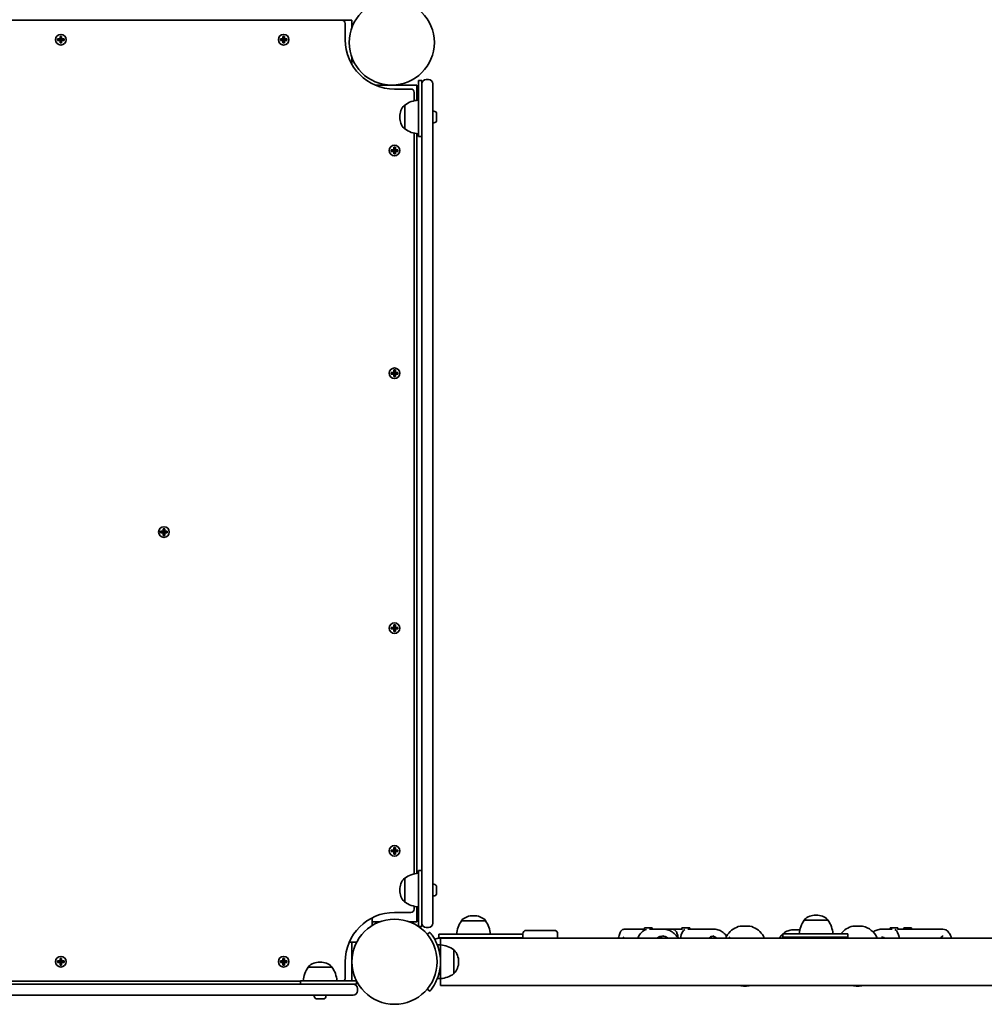
# Model space of a CAD drawing. Units: millimetres. Extents: x -5299 to 5596, y -4857 to 5066.
# Drawn here: x 2216 to 3078, y -542 to 337 of the extents above; entities that cross this region are included whole.
import ezdxf

# ---------------------------------------------------------------- set-up
doc = ezdxf.new("R2010")
doc.units = ezdxf.units.MM
doc.layers.add('Widoczne (ISO)', color=7, linetype='Continuous', lineweight=35)

msp = doc.modelspace()

# ---------------------------------------------------------------- linework, layer by layer
at = {"layer": 'Widoczne (ISO)'}
for p, q in [((2504.04, 336.98), (1774.24, 336.98)), ((2513.04, 336.97), (2504.25, 336.97)), ((2513.04, 336.97), (2513.04, 333.97)), ((2507.04, 319.48), (2507.04, 333.98)), ((2513.04, 333.97), (2513.04, 330.56)), ((2250.1, 320.18), (2252.34, 320.18)), ((2250.1, 318.78), (2250.1, 320.18)), ((2252.34, 318.78), (2250.1, 318.78)), ((2250.29, 318.97), (2250.29, 319.99)), ((2252.34, 319.98), (2250.29, 319.98)), ((2250.29, 318.98), (2252.34, 318.98)), ((2252.29, 318.98), (2252.29, 319.98)), ((2252.34, 320.18), (2252.34, 322.42)), ((2252.34, 322.42), (2253.74, 322.42)), ((2252.34, 319.98), (2252.44, 320.08)), ((2252.34, 316.54), (2252.34, 318.78)), ((2253.54, 322.23), (2252.53, 322.23)), ((2252.54, 322.23), (2252.54, 320.18)), ((2252.54, 320.23), (2253.54, 320.23)), ((2252.54, 318.78), (2252.54, 316.73)), ((2252.54, 318.73), (2253.54, 318.73)), ((2253.54, 320.18), (2253.54, 322.23)), ((2253.54, 316.73), (2253.54, 318.78)), ((2253.74, 318.98), (2253.64, 318.88)), ((2253.74, 322.42), (2253.74, 320.18)), ((2253.74, 320.18), (2255.98, 320.18)), ((2255.79, 319.98), (2253.74, 319.98)), ((2253.74, 318.98), (2255.79, 318.98)), ((2255.98, 318.78), (2253.74, 318.78)), ((2253.74, 318.78), (2253.74, 316.54)), ((2253.79, 318.98), (2253.79, 319.98)), ((2255.79, 318.97), (2255.79, 319.99)), ((2255.98, 320.18), (2255.98, 318.78)), ((2449.1, 320.18), (2451.34, 320.18)), ((2449.1, 318.78), (2449.1, 320.18)), ((2451.34, 318.78), (2449.1, 318.78)), ((2449.29, 318.97), (2449.29, 319.99)), ((2451.34, 319.98), (2449.29, 319.98)), ((2449.29, 318.98), (2451.34, 318.98)), ((2451.29, 318.98), (2451.29, 319.98)), ((2451.34, 320.18), (2451.34, 322.42)), ((2451.34, 322.42), (2452.74, 322.42)), ((2451.34, 319.98), (2451.44, 320.08)), ((2451.34, 316.54), (2451.34, 318.78)), ((2452.54, 322.23), (2451.53, 322.23)), ((2451.54, 322.23), (2451.54, 320.18)), ((2451.54, 320.23), (2452.54, 320.23)), ((2451.54, 318.78), (2451.54, 316.73)), ((2451.54, 318.73), (2452.54, 318.73)), ((2452.54, 320.18), (2452.54, 322.23)), ((2452.54, 316.73), (2452.54, 318.78)), ((2452.74, 318.98), (2452.64, 318.88)), ((2452.74, 322.42), (2452.74, 320.18)), ((2452.74, 320.18), (2454.98, 320.18)), ((2454.79, 319.98), (2452.74, 319.98)), ((2452.74, 318.98), (2454.79, 318.98)), ((2454.98, 318.78), (2452.74, 318.78)), ((2452.74, 318.78), (2452.74, 316.54)), ((2452.79, 318.98), (2452.79, 319.98)), ((2454.79, 318.97), (2454.79, 319.99)), ((2454.98, 320.18), (2454.98, 318.78)), ((2253.74, 316.54), (2252.34, 316.54)), ((2253.54, 316.73), (2252.53, 316.73)), ((2452.74, 316.54), (2451.34, 316.54)), ((2452.54, 316.73), (2451.53, 316.73)), ((2513.04, 303.39), (2513.04, 299.97)), ((2513.04, 299.97), (2513.04, 297.29)), ((2572.37, 282.92), (2575.37, 282.92)), ((2572.37, 250.42), (2572.37, 282.92)), ((2575.37, 279.92), (2575.37, 282.92)), ((2579.37, 283.92), (2581.37, 283.92)), ((2533.9, 278.92), (2534.09, 278.92)), ((2534.09, 278.92), (2568.09, 278.92)), ((2565.59, 275.43), (2551.09, 275.43)), ((2568.09, 278.92), (2571.09, 278.92)), ((2571.09, 265.32), (2571.09, 278.92)), ((2575.37, 245.62), (2575.37, 279.92)), ((2585.37, 279.92), (2585.37, 245.62)), ((2568.59, 264.89), (2568.59, 272.43)), ((2560.37, 261.07), (2560.3, 261.07)), ((2560.37, 261.07), (2560.37, 239.77)), ((2586.11, 255.67), (2585.37, 255.67)), ((2555.71, 250.71), (2555.71, 250.13)), ((2572.37, 250.42), (2572.37, 232.92)), ((2588.67, 253.11), (2588.67, 252.87)), ((2588.67, 252.87), (2588.67, 252.62)), ((2588.67, 252.62), (2588.67, 250.68)), ((2588.67, 250.17), (2588.67, 248.23)), ((2588.67, 248.23), (2588.67, 247.98)), ((2588.67, 247.98), (2588.67, 247.73)), ((2560.37, 239.77), (2560.3, 239.77)), ((2575.37, 245.62), (2575.37, -435.57)), ((2585.37, -435.57), (2585.37, 245.62)), ((2586.11, 245.17), (2585.37, 245.17)), ((2568.59, -425.91), (2568.59, 235.96)), ((2571.09, -425.48), (2571.09, 235.53)), ((2572.37, 232.92), (2575.37, 232.92)), ((2548.15, 221.13), (2550.39, 221.13)), ((2548.15, 219.73), (2548.15, 221.13)), ((2548.34, 219.92), (2548.34, 220.94)), ((2550.39, 220.93), (2548.34, 220.93)), ((2550.34, 219.93), (2550.34, 220.93)), ((2550.39, 221.13), (2550.39, 223.37)), ((2550.39, 223.37), (2551.79, 223.37)), ((2550.39, 220.93), (2550.49, 221.03)), ((2551.59, 223.18), (2550.58, 223.18)), ((2550.59, 223.18), (2550.59, 221.13)), ((2550.59, 221.18), (2551.59, 221.18)), ((2551.59, 221.13), (2551.59, 223.18)), ((2551.79, 223.37), (2551.79, 221.13)), ((2551.79, 221.13), (2554.03, 221.13)), ((2553.84, 220.93), (2551.79, 220.93)), ((2551.84, 219.93), (2551.84, 220.93)), ((2553.84, 219.92), (2553.84, 220.94)), ((2554.03, 221.13), (2554.03, 219.73)), ((2550.39, 219.73), (2548.15, 219.73)), ((2548.34, 219.93), (2550.39, 219.93)), ((2550.39, 217.49), (2550.39, 219.73)), ((2551.79, 217.49), (2550.39, 217.49)), ((2551.59, 217.68), (2550.58, 217.68)), ((2550.59, 219.73), (2550.59, 217.68)), ((2550.59, 219.68), (2551.59, 219.68)), ((2551.59, 217.68), (2551.59, 219.73)), ((2551.79, 219.93), (2551.69, 219.83)), ((2551.79, 219.93), (2553.84, 219.93)), ((2554.03, 219.73), (2551.79, 219.73)), ((2551.79, 219.73), (2551.79, 217.49)), ((2548.15, 22.13), (2550.39, 22.13)), ((2548.15, 20.73), (2548.15, 22.13)), ((2550.39, 20.73), (2548.15, 20.73)), ((2548.34, 20.92), (2548.34, 21.94)), ((2550.39, 21.93), (2548.34, 21.93)), ((2548.34, 20.93), (2550.39, 20.93)), ((2550.34, 20.93), (2550.34, 21.93)), ((2550.39, 22.13), (2550.39, 24.37)), ((2550.39, 24.37), (2551.79, 24.37)), ((2550.39, 21.93), (2550.49, 22.03)), ((2550.39, 18.49), (2550.39, 20.73)), ((2551.79, 18.49), (2550.39, 18.49)), ((2551.59, 24.18), (2550.58, 24.18)), ((2551.59, 18.68), (2550.58, 18.68)), ((2550.59, 24.18), (2550.59, 22.13)), ((2550.59, 22.18), (2551.59, 22.18)), ((2550.59, 20.73), (2550.59, 18.68)), ((2550.59, 20.68), (2551.59, 20.68)), ((2551.59, 22.13), (2551.59, 24.18)), ((2551.59, 18.68), (2551.59, 20.73)), ((2551.79, 20.93), (2551.69, 20.83)), ((2551.79, 24.37), (2551.79, 22.13)), ((2551.79, 22.13), (2554.03, 22.13)), ((2553.84, 21.93), (2551.79, 21.93)), ((2551.79, 20.93), (2553.84, 20.93)), ((2554.03, 20.73), (2551.79, 20.73)), ((2551.79, 20.73), (2551.79, 18.49)), ((2551.84, 20.93), (2551.84, 21.93)), ((2553.84, 20.92), (2553.84, 21.94)), ((2554.03, 22.13), (2554.03, 20.73)), ((2342.17, -119.77), (2344.41, -119.77)), ((2342.17, -121.17), (2342.17, -119.77)), ((2344.41, -121.17), (2342.17, -121.17)), ((2342.36, -120.98), (2342.36, -119.96)), ((2344.41, -119.97), (2342.36, -119.97)), ((2342.36, -120.97), (2344.41, -120.97)), ((2344.36, -120.97), (2344.36, -119.97)), ((2344.41, -119.77), (2344.41, -117.53)), ((2344.41, -117.53), (2345.81, -117.53)), ((2344.41, -119.97), (2344.51, -119.87)), ((2344.41, -123.41), (2344.41, -121.17)), ((2345.62, -117.72), (2344.6, -117.72)), ((2344.61, -117.72), (2344.61, -119.77)), ((2344.61, -119.72), (2345.61, -119.72)), ((2344.61, -121.17), (2344.61, -123.22)), ((2344.61, -121.22), (2345.61, -121.22)), ((2345.61, -119.77), (2345.61, -117.72)), ((2345.61, -123.22), (2345.61, -121.17)), ((2345.81, -120.97), (2345.71, -121.07)), ((2345.81, -117.53), (2345.81, -119.77)), ((2345.81, -119.77), (2348.05, -119.77)), ((2347.86, -119.97), (2345.81, -119.97)), ((2345.81, -120.97), (2347.86, -120.97)), ((2348.05, -121.17), (2345.81, -121.17)), ((2345.81, -121.17), (2345.81, -123.41)), ((2345.86, -120.97), (2345.86, -119.97)), ((2347.86, -120.98), (2347.86, -119.96)), ((2348.05, -119.77), (2348.05, -121.17)), ((2345.81, -123.41), (2344.41, -123.41)), ((2345.62, -123.22), (2344.6, -123.22)), ((2548.15, -205.67), (2550.39, -205.67)), ((2548.15, -207.07), (2548.15, -205.67)), ((2550.39, -207.07), (2548.15, -207.07)), ((2548.34, -206.88), (2548.34, -205.86)), ((2550.39, -205.87), (2548.34, -205.87)), ((2548.34, -206.87), (2550.39, -206.87)), ((2550.34, -206.87), (2550.34, -205.87)), ((2550.39, -205.67), (2550.39, -203.43)), ((2550.39, -203.43), (2551.79, -203.43)), ((2550.39, -205.87), (2550.49, -205.77)), ((2550.39, -209.31), (2550.39, -207.07)), ((2551.79, -209.31), (2550.39, -209.31)), ((2551.59, -203.62), (2550.58, -203.62)), ((2551.59, -209.12), (2550.58, -209.12)), ((2550.59, -203.62), (2550.59, -205.67)), ((2550.59, -205.62), (2551.59, -205.62)), ((2550.59, -207.07), (2550.59, -209.12)), ((2550.59, -207.12), (2551.59, -207.12)), ((2551.59, -205.67), (2551.59, -203.62)), ((2551.59, -209.12), (2551.59, -207.07)), ((2551.79, -206.87), (2551.69, -206.97)), ((2551.79, -203.43), (2551.79, -205.67)), ((2551.79, -205.67), (2554.03, -205.67)), ((2553.84, -205.87), (2551.79, -205.87)), ((2551.79, -206.87), (2553.84, -206.87)), ((2554.03, -207.07), (2551.79, -207.07)), ((2551.79, -207.07), (2551.79, -209.31)), ((2551.84, -206.87), (2551.84, -205.87)), ((2553.84, -206.88), (2553.84, -205.86)), ((2554.03, -205.67), (2554.03, -207.07)), ((2548.15, -404.67), (2550.39, -404.67)), ((2548.15, -406.07), (2548.15, -404.67)), ((2550.39, -404.67), (2550.39, -402.43)), ((2550.39, -402.43), (2551.79, -402.43)), ((2551.59, -402.62), (2550.58, -402.62)), ((2550.59, -402.62), (2550.59, -404.67)), ((2550.59, -404.62), (2551.59, -404.62)), ((2551.59, -404.67), (2551.59, -402.62)), ((2551.79, -402.43), (2551.79, -404.67)), ((2551.79, -404.67), (2554.03, -404.67)), ((2554.03, -404.67), (2554.03, -406.07)), ((2550.39, -406.07), (2548.15, -406.07)), ((2548.34, -405.88), (2548.34, -404.86)), ((2550.39, -404.87), (2548.34, -404.87)), ((2548.34, -405.87), (2550.39, -405.87)), ((2550.34, -405.87), (2550.34, -404.87)), ((2550.39, -404.87), (2550.49, -404.77)), ((2550.39, -408.31), (2550.39, -406.07)), ((2551.79, -408.31), (2550.39, -408.31)), ((2551.59, -408.12), (2550.58, -408.12)), ((2550.59, -406.07), (2550.59, -408.12)), ((2550.59, -406.12), (2551.59, -406.12)), ((2551.59, -408.12), (2551.59, -406.07)), ((2551.79, -405.87), (2551.69, -405.97)), ((2553.84, -404.87), (2551.79, -404.87)), ((2551.79, -405.87), (2553.84, -405.87)), ((2554.03, -406.07), (2551.79, -406.07)), ((2551.79, -406.07), (2551.79, -408.31)), ((2551.84, -405.87), (2551.84, -404.87)), ((2553.84, -405.88), (2553.84, -404.86)), ((2560.37, -429.73), (2560.3, -429.73)), ((2560.37, -429.73), (2560.37, -451.03)), ((2572.37, -422.88), (2572.37, -440.38)), ((2572.37, -422.88), (2575.37, -422.88)), ((2575.37, -469.88), (2575.37, -435.57)), ((2586.11, -435.13), (2585.37, -435.13)), ((2585.37, -435.57), (2585.37, -469.88)), ((2588.67, -437.69), (2588.67, -437.93)), ((2588.67, -437.93), (2588.67, -438.18)), ((2588.67, -438.18), (2588.67, -440.12)), ((2555.71, -440.09), (2555.71, -440.67)), ((2572.37, -472.88), (2572.37, -440.38)), ((2586.11, -445.63), (2585.37, -445.63)), ((2588.67, -440.63), (2588.67, -442.57)), ((2588.67, -442.57), (2588.67, -442.82)), ((2588.67, -442.82), (2588.67, -443.07)), ((2560.37, -451.03), (2560.3, -451.03)), ((2568.59, -457.37), (2568.59, -454.84)), ((2571.09, -468.88), (2571.09, -455.27)), ((2531.09, -465.17), (2531.09, -472.05)), ((2551.09, -460.37), (2565.59, -460.37)), ((2621.91, -463.26), (2621.33, -463.26)), ((2927.86, -462.76), (2927.29, -462.76)), ((2534.09, -468.88), (2531.09, -468.88)), ((2537.5, -468.88), (2534.09, -468.88)), ((2568.09, -468.88), (2564.67, -468.88)), ((2571.09, -468.88), (2568.09, -468.88)), ((2572.37, -472.88), (2575.37, -472.88)), ((2575.37, -472.88), (2575.37, -469.88)), ((2579.37, -473.88), (2581.37, -473.88)), ((2610.97, -467.92), (2610.97, -467.85)), ((2632.27, -467.92), (2610.97, -467.92)), ((2632.27, -467.92), (2632.27, -467.85)), ((2774.29, -474.1), (2781.29, -474.1)), ((2774.29, -474.1), (2774.29, -475.42)), ((2781.29, -474.1), (2781.29, -475.42)), ((2807.79, -474.1), (2814.79, -474.1)), ((2807.79, -474.1), (2807.79, -475.42)), ((2814.79, -474.1), (2814.79, -475.42)), ((2859.78, -472.62), (2868.48, -472.62)), ((2916.93, -467.42), (2916.93, -467.35)), ((2938.23, -467.42), (2916.93, -467.42)), ((2938.23, -467.42), (2938.23, -467.35)), ((2960.48, -472.62), (2969.18, -472.62)), ((2993.66, -474.1), (3000.66, -474.1)), ((2993.66, -474.1), (2993.66, -475.42)), ((3000.66, -474.1), (3000.66, -475.42)), ((3005.96, -474.1), (3012.96, -474.1)), ((3005.96, -474.1), (3005.96, -475.42)), ((3012.96, -474.1), (3012.96, -475.42)), ((2582.53, -478.03), (2580.23, -479.96)), ((2635.39, -479.92), (2590.77, -479.92)), ((2590.77, -479.92), (2590.77, -482.92)), ((2635.39, -482.92), (2590.77, -482.92)), ((2592.14, -483.42), (2591.27, -483.42)), ((4033.51, -483.22), (2592.14, -483.22)), ((2635.39, -479.92), (2661.62, -479.92)), ((2635.39, -482.92), (2661.62, -482.92)), ((2665.77, -479.92), (2661.62, -479.92)), ((2665.77, -482.92), (2661.62, -482.92)), ((2665.77, -483.22), (2665.77, -479.42)), ((2668.77, -476.42), (2693.77, -476.42)), ((2696.77, -479.42), (2696.77, -483.22)), ((2774.42, -475.42), (2756.09, -475.42)), ((2791.09, -475.42), (2778.71, -475.42)), ((2789.14, -482.42), (2787.03, -482.42)), ((2799.5, -475.42), (2791.09, -475.42)), ((2808.26, -475.42), (2799.5, -475.42)), ((2836.7, -475.42), (2813.05, -475.42)), ((2955.92, -479.42), (2897.92, -479.42)), ((2897.92, -482.42), (2897.92, -479.42)), ((2955.92, -482.42), (2897.92, -482.42)), ((2913.05, -475.92), (2907.43, -475.92)), ((2955.92, -482.42), (2955.92, -479.42)), ((2995.42, -475.42), (2985.95, -475.42)), ((3040.95, -475.42), (3000.2, -475.42)), ((2517.29, -486.93), (2510.66, -486.93)), ((2513.04, -486.93), (2513.04, -489.93)), ((2513.04, -489.93), (2513.04, -521.4)), ((2592.17, -489.42), (2589.3, -489.42)), ((2592.17, -519.42), (2592.17, -489.42)), ((2252.34, -503.72), (2252.34, -501.48)), ((2252.34, -501.48), (2253.74, -501.48)), ((2253.74, -501.48), (2253.74, -503.72)), ((2451.34, -503.72), (2451.34, -501.48)), ((2451.34, -501.48), (2452.74, -501.48)), ((2452.74, -501.48), (2452.74, -503.72)), ((2604.17, -515.07), (2604.17, -493.77)), ((2250.1, -503.72), (2252.34, -503.72)), ((2250.1, -505.12), (2250.1, -503.72)), ((2252.34, -505.12), (2250.1, -505.12)), ((2250.29, -504.93), (2250.29, -503.91)), ((2252.34, -503.92), (2250.29, -503.92)), ((2250.29, -504.92), (2252.34, -504.92)), ((2252.29, -504.92), (2252.29, -503.92)), ((2252.34, -503.92), (2252.44, -503.82)), ((2252.34, -507.36), (2252.34, -505.12)), ((2253.74, -507.36), (2252.34, -507.36)), ((2253.54, -501.67), (2252.53, -501.67)), ((2253.54, -507.17), (2252.53, -507.17)), ((2252.54, -501.67), (2252.54, -503.72)), ((2252.54, -503.67), (2253.54, -503.67)), ((2252.54, -505.12), (2252.54, -507.17)), ((2252.54, -505.17), (2253.54, -505.17)), ((2253.54, -503.72), (2253.54, -501.67)), ((2253.54, -507.17), (2253.54, -505.12)), ((2253.74, -504.92), (2253.64, -505.02)), ((2253.74, -503.72), (2255.98, -503.72)), ((2255.79, -503.92), (2253.74, -503.92)), ((2253.74, -504.92), (2255.79, -504.92)), ((2255.98, -505.12), (2253.74, -505.12)), ((2253.74, -505.12), (2253.74, -507.36)), ((2253.79, -504.92), (2253.79, -503.92)), ((2255.79, -504.93), (2255.79, -503.91)), ((2255.98, -503.72), (2255.98, -505.12)), ((2449.1, -503.72), (2451.34, -503.72)), ((2449.1, -505.12), (2449.1, -503.72)), ((2451.34, -505.12), (2449.1, -505.12)), ((2449.29, -504.93), (2449.29, -503.91)), ((2451.34, -503.92), (2449.29, -503.92)), ((2449.29, -504.92), (2451.34, -504.92)), ((2451.29, -504.92), (2451.29, -503.92)), ((2451.34, -503.92), (2451.44, -503.82)), ((2451.34, -507.36), (2451.34, -505.12)), ((2452.74, -507.36), (2451.34, -507.36)), ((2452.54, -501.67), (2451.53, -501.67)), ((2452.54, -507.17), (2451.53, -507.17)), ((2451.54, -501.67), (2451.54, -503.72)), ((2451.54, -503.67), (2452.54, -503.67)), ((2451.54, -505.12), (2451.54, -507.17)), ((2451.54, -505.17), (2452.54, -505.17)), ((2452.54, -503.72), (2452.54, -501.67)), ((2452.54, -507.17), (2452.54, -505.12)), ((2452.74, -504.92), (2452.64, -505.02)), ((2452.74, -503.72), (2454.98, -503.72)), ((2454.79, -503.92), (2452.74, -503.92)), ((2452.74, -504.92), (2454.79, -504.92)), ((2454.98, -505.12), (2452.74, -505.12)), ((2452.74, -505.12), (2452.74, -507.36)), ((2452.79, -504.92), (2452.79, -503.92)), ((2454.79, -504.93), (2454.79, -503.91)), ((2454.98, -503.72), (2454.98, -505.12)), ((2473.89, -509.4), (2473.89, -509.34)), ((2495.19, -509.4), (2473.89, -509.4)), ((2484.83, -504.75), (2484.25, -504.75)), ((2495.19, -509.4), (2495.19, -509.34)), ((2507.04, -518.92), (2507.04, -504.42)), ((2608.32, -504.71), (2608.32, -504.13)), ((2479.73, -524.4), (1798.54, -524.4)), ((1811.24, -521.92), (2467.04, -521.92)), ((2484.54, -521.4), (2467.04, -521.4)), ((2467.04, -521.4), (2467.04, -524.4)), ((2479.73, -524.4), (2514.04, -524.4)), ((2484.54, -521.4), (2517.04, -521.4)), ((2514.04, -524.4), (2517.04, -524.4)), ((2517.04, -521.4), (2517.04, -524.4)), ((2592.17, -519.42), (2589.3, -519.42)), ((2592.14, -525.62), (4033.51, -525.62)), ((2864.28, -526.22), (2863.98, -526.22)), ((2964.98, -526.22), (2964.68, -526.22)), ((1798.54, -534.4), (2479.73, -534.4)), ((2479.29, -535.14), (2479.29, -534.4)), ((2514.04, -534.4), (2479.73, -534.4)), ((2489.79, -535.14), (2489.79, -534.4)), ((2518.04, -528.4), (2518.04, -530.4)), ((2580.23, -528.88), (2582.53, -530.8)), ((2482.09, -537.7), (2481.85, -537.7)), ((2482.34, -537.7), (2482.09, -537.7)), ((2484.28, -537.7), (2482.34, -537.7)), ((2486.73, -537.7), (2484.79, -537.7)), ((2486.98, -537.7), (2486.73, -537.7)), ((2487.23, -537.7), (2486.98, -537.7))]:
    msp.add_line(p, q, dxfattribs=at)
for centre, radius in [((2548.58, 316.97), 38.05), ((2253.04, 319.48), 4.75), ((2452.04, 319.48), 4.75), ((2551.09, 220.43), 4.75), ((2551.09, 21.43), 4.75), ((2345.11, -120.47), 4.75), ((2551.09, -206.37), 4.75), ((2551.09, -405.37), 4.75), ((2551.09, -504.42), 38.05), ((2253.04, -504.42), 4.75), ((2452.04, -504.42), 4.75)]:
    msp.add_circle(centre, radius, dxfattribs=at)
for centre, radius, start, end in [((2504.04, 333.98), 3, 0, 90), ((2551.09, 319.48), 44.05, 180, 270), ((2579.37, 279.92), 4, 90, 180), ((2581.37, 279.92), 4, 0, 90), ((2565.59, 272.43), 3, 0, 90), ((2573.54, 243.46), 22, 93.06203, 126.78913), ((2570.71, 250.71), 15, 138.04082, 180), ((2560.3, 260.07), 1, 90, 138.04082), ((2586.11, 253.11), 2.56, 0, 90), ((2570.71, 250.13), 15, 180, 221.95918), ((2586.11, 247.73), 2.56, 270, 0), ((2560.3, 240.77), 1, 221.95918, 270), ((2573.54, 257.39), 22, 233.21087, 266.93797), ((2570.71, -440.09), 15, 138.04082, 180), ((2560.3, -430.73), 1, 90, 138.04082), ((2573.54, -447.34), 22, 93.06203, 126.78913), ((2586.11, -437.69), 2.56, 0, 90), ((2570.71, -440.67), 15, 180, 221.95918), ((2586.11, -443.07), 2.56, 270, 0), ((2560.3, -450.03), 1, 221.95918, 270), ((2573.54, -433.41), 22, 233.21087, 266.93797), ((2565.59, -457.37), 3, 270, 0), ((2551.09, -504.42), 44.05, 90, 180), ((2621.33, -478.26), 15, 90, 131.95918), ((2621.91, -478.26), 15, 48.04082, 90), ((2927.29, -477.76), 15, 90, 131.95918), ((2927.86, -477.76), 15, 48.04082, 90), ((2579.37, -469.88), 4, 180, 270), ((2581.37, -469.88), 4, 270, 0), ((2628.58, -481.09), 22, 143.21087, 176.93797), ((2611.97, -467.85), 1, 131.95918, 180), ((2631.27, -467.85), 1, 0, 48.04082), ((2614.65, -481.09), 22, 3.06203, 36.78913), ((2863.98, -491.15), 19, 102.77087, 144.52374), ((2864.28, -491.15), 19, 35.47626, 77.22913), ((2934.54, -480.59), 22, 143.21087, 176.93797), ((2917.93, -467.35), 1, 131.95918, 180), ((2937.23, -467.35), 1, 0, 48.04082), ((2920.61, -480.59), 22, 3.06203, 36.78913), ((2964.68, -491.15), 19, 102.77087, 141.87588), ((2964.98, -491.15), 19, 24.66848, 77.22913), ((2591.27, -491.42), 8, 90, 121.83439), ((2590.77, -491.42), 8.5, 74.73227, 90), ((2665.77, -491.42), 8.5, 90, 105.26773), ((2668.77, -479.42), 3, 90, 180), ((2693.77, -479.42), 3, 0, 90), ((2897.92, -490.92), 8.5, 64.94238, 90), ((2955.92, -490.92), 8.5, 90, 115.05762), ((2551.09, -504.42), 41.05, 341.4327, 18.5673), ((2590.99, -511.39), 22, 53.21087, 86.93797), ((2603.73, -494.77), 1, 41.95918, 64.11892), ((2593.32, -504.13), 15, 0, 41.95918), ((2491.5, -522.58), 22, 143.21087, 176.93797), ((2474.89, -509.34), 1, 131.95918, 180), ((2484.25, -519.75), 15, 90, 131.95918), ((2484.83, -519.75), 15, 48.04082, 90), ((2494.19, -509.34), 1, 0, 48.04082), ((2477.57, -522.58), 22, 3.06203, 36.78913), ((2593.32, -504.71), 15, 318.04082, 0), ((2504.04, -518.92), 3, 304.16254, 0), ((2590.99, -497.45), 22, 273.06203, 306.78913), ((2603.73, -514.07), 1, 295.88108, 318.04082), ((2514.04, -528.4), 4, 0, 90), ((2863.98, -507.22), 19, 255.5627, 270), ((2864.28, -507.22), 19, 270, 284.4373), ((2964.68, -507.22), 19, 255.5627, 270), ((2964.98, -507.22), 19, 270, 284.4373), ((2481.85, -535.14), 2.56, 180, 270), ((2487.23, -535.14), 2.56, 270, 0), ((2514.04, -530.4), 4, 270, 0)]:
    msp.add_arc(centre, radius, start, end, dxfattribs=at)
for centre, major_axis, ratio, start_param, end_param in [((2777.79, -490.92), (0, 15.5), 0.701327, 0.160356, 1.050918), ((2780.29, -490.92), (0, 12.5), 0.964695, 5.376044, 5.529975), ((2789.78, -490.92), (0, 9.5), 0.964695, 5.657439, 6.210995), ((2811.29, -490.92), (0, 15.5), 0.360873, 0.160356, 1.050918), ((2834.19, -490.92), (0, 9.5), 0.864134, 5.657439, 6.126454), ((2997.16, -490.92), (0, 15.5), 0.3686, 5.232267, 6.12283), ((3036.61, -490.92), (0, -9.5), 0.498367, 2.515846, 2.579146)]:
    msp.add_ellipse(centre, major_axis=major_axis, ratio=ratio, start_param=start_param, end_param=end_param, dxfattribs=at)
for points in [[(2250.29, 319.99), (2250.22, 320.05), (2250.16, 320.12), (2250.1, 320.18)], [(2250.29, 318.97), (2250.22, 318.91), (2250.16, 318.85), (2250.1, 318.78)], [(2252.34, 322.42), (2252.4, 322.36), (2252.46, 322.3), (2252.53, 322.23)], [(2252.34, 320.18), (2252.37, 320.15), (2252.4, 320.12), (2252.44, 320.08)], [(2252.34, 318.78), (2252.37, 318.82), (2252.4, 318.85), (2252.44, 318.88)], [(2253.74, 322.42), (2253.67, 322.36), (2253.61, 322.3), (2253.54, 322.23)], [(2253.74, 320.18), (2253.7, 320.15), (2253.67, 320.12), (2253.64, 320.08)], [(2253.74, 318.78), (2253.7, 318.82), (2253.67, 318.85), (2253.64, 318.88)], [(2255.98, 320.18), (2255.91, 320.12), (2255.85, 320.05), (2255.79, 319.99)], [(2255.98, 318.78), (2255.91, 318.85), (2255.85, 318.91), (2255.79, 318.97)], [(2449.29, 319.99), (2449.22, 320.05), (2449.16, 320.12), (2449.1, 320.18)], [(2449.29, 318.97), (2449.22, 318.91), (2449.16, 318.85), (2449.1, 318.78)], [(2451.34, 322.42), (2451.4, 322.36), (2451.46, 322.3), (2451.53, 322.23)], [(2451.34, 320.18), (2451.37, 320.15), (2451.4, 320.12), (2451.44, 320.08)], [(2451.34, 318.78), (2451.37, 318.82), (2451.4, 318.85), (2451.44, 318.88)], [(2452.74, 322.42), (2452.67, 322.36), (2452.61, 322.3), (2452.54, 322.23)], [(2452.74, 320.18), (2452.7, 320.15), (2452.67, 320.12), (2452.64, 320.08)], [(2452.74, 318.78), (2452.7, 318.82), (2452.67, 318.85), (2452.64, 318.88)], [(2454.98, 320.18), (2454.91, 320.12), (2454.85, 320.05), (2454.79, 319.99)], [(2454.98, 318.78), (2454.91, 318.85), (2454.85, 318.91), (2454.79, 318.97)], [(2252.53, 316.73), (2252.46, 316.67), (2252.4, 316.61), (2252.34, 316.54)], [(2253.54, 316.73), (2253.61, 316.67), (2253.67, 316.61), (2253.74, 316.54)], [(2451.53, 316.73), (2451.46, 316.67), (2451.4, 316.61), (2451.34, 316.54)], [(2452.54, 316.73), (2452.61, 316.67), (2452.67, 316.61), (2452.74, 316.54)], [(2588.67, 252.62), (2588.67, 252.75), (2588.66, 252.88), (2588.65, 253.02)], [(2588.65, 253.02), (2588.66, 252.97), (2588.67, 252.92), (2588.67, 252.87)], [(2588.65, 250.42), (2588.66, 250.51), (2588.67, 250.6), (2588.67, 250.68)], [(2588.67, 250.17), (2588.67, 250.25), (2588.66, 250.34), (2588.65, 250.42)], [(2588.65, 247.83), (2588.66, 247.97), (2588.67, 248.1), (2588.67, 248.23)], [(2588.67, 247.98), (2588.67, 247.93), (2588.66, 247.88), (2588.65, 247.83)], [(2548.34, 220.94), (2548.27, 221), (2548.21, 221.07), (2548.15, 221.13)], [(2550.39, 223.37), (2550.45, 223.31), (2550.51, 223.25), (2550.58, 223.18)], [(2550.39, 221.13), (2550.42, 221.1), (2550.45, 221.07), (2550.49, 221.03)], [(2551.79, 223.37), (2551.72, 223.31), (2551.66, 223.25), (2551.59, 223.18)], [(2551.79, 221.13), (2551.75, 221.1), (2551.72, 221.07), (2551.69, 221.03)], [(2554.03, 221.13), (2553.96, 221.07), (2553.9, 221), (2553.84, 220.94)], [(2548.34, 219.92), (2548.27, 219.86), (2548.21, 219.8), (2548.15, 219.73)], [(2550.39, 219.73), (2550.42, 219.77), (2550.45, 219.8), (2550.49, 219.83)], [(2550.58, 217.68), (2550.51, 217.62), (2550.45, 217.56), (2550.39, 217.49)], [(2551.59, 217.68), (2551.66, 217.62), (2551.72, 217.56), (2551.79, 217.49)], [(2551.79, 219.73), (2551.75, 219.77), (2551.72, 219.8), (2551.69, 219.83)], [(2554.03, 219.73), (2553.96, 219.8), (2553.9, 219.86), (2553.84, 219.92)], [(2548.34, 21.94), (2548.27, 22), (2548.21, 22.07), (2548.15, 22.13)], [(2548.34, 20.92), (2548.27, 20.86), (2548.21, 20.8), (2548.15, 20.73)], [(2550.39, 24.37), (2550.45, 24.31), (2550.51, 24.25), (2550.58, 24.18)], [(2550.39, 22.13), (2550.42, 22.1), (2550.45, 22.07), (2550.49, 22.03)], [(2550.39, 20.73), (2550.42, 20.77), (2550.45, 20.8), (2550.49, 20.83)], [(2550.58, 18.68), (2550.51, 18.62), (2550.45, 18.56), (2550.39, 18.49)], [(2551.79, 24.37), (2551.72, 24.31), (2551.66, 24.25), (2551.59, 24.18)], [(2551.59, 18.68), (2551.66, 18.62), (2551.72, 18.56), (2551.79, 18.49)], [(2551.79, 22.13), (2551.75, 22.1), (2551.72, 22.07), (2551.69, 22.03)], [(2551.79, 20.73), (2551.75, 20.77), (2551.72, 20.8), (2551.69, 20.83)], [(2554.03, 22.13), (2553.96, 22.07), (2553.9, 22), (2553.84, 21.94)], [(2554.03, 20.73), (2553.96, 20.8), (2553.9, 20.86), (2553.84, 20.92)], [(2342.36, -119.96), (2342.3, -119.9), (2342.23, -119.83), (2342.17, -119.77)], [(2342.36, -120.98), (2342.3, -121.04), (2342.23, -121.1), (2342.17, -121.17)], [(2344.41, -117.53), (2344.47, -117.59), (2344.54, -117.65), (2344.6, -117.72)], [(2344.41, -119.77), (2344.44, -119.8), (2344.48, -119.83), (2344.51, -119.87)], [(2344.41, -121.17), (2344.44, -121.13), (2344.48, -121.1), (2344.51, -121.07)], [(2345.81, -117.53), (2345.75, -117.59), (2345.68, -117.65), (2345.62, -117.72)], [(2345.81, -119.77), (2345.78, -119.8), (2345.74, -119.83), (2345.71, -119.87)], [(2345.81, -121.17), (2345.78, -121.13), (2345.74, -121.1), (2345.71, -121.07)], [(2348.05, -119.77), (2347.99, -119.83), (2347.92, -119.9), (2347.86, -119.96)], [(2348.05, -121.17), (2347.99, -121.1), (2347.92, -121.04), (2347.86, -120.98)], [(2344.6, -123.22), (2344.54, -123.28), (2344.47, -123.34), (2344.41, -123.41)], [(2345.62, -123.22), (2345.68, -123.28), (2345.75, -123.34), (2345.81, -123.41)], [(2548.34, -205.86), (2548.27, -205.8), (2548.21, -205.73), (2548.15, -205.67)], [(2548.34, -206.88), (2548.27, -206.94), (2548.21, -207), (2548.15, -207.07)], [(2550.39, -203.43), (2550.45, -203.49), (2550.51, -203.55), (2550.58, -203.62)], [(2550.39, -205.67), (2550.42, -205.7), (2550.45, -205.73), (2550.49, -205.77)], [(2550.39, -207.07), (2550.42, -207.03), (2550.45, -207), (2550.49, -206.97)], [(2550.58, -209.12), (2550.51, -209.18), (2550.45, -209.24), (2550.39, -209.31)], [(2551.79, -203.43), (2551.72, -203.49), (2551.66, -203.55), (2551.59, -203.62)], [(2551.59, -209.12), (2551.66, -209.18), (2551.72, -209.24), (2551.79, -209.31)], [(2551.79, -205.67), (2551.75, -205.7), (2551.72, -205.73), (2551.69, -205.77)], [(2551.79, -207.07), (2551.75, -207.03), (2551.72, -207), (2551.69, -206.97)], [(2554.03, -205.67), (2553.96, -205.73), (2553.9, -205.8), (2553.84, -205.86)], [(2554.03, -207.07), (2553.96, -207), (2553.9, -206.94), (2553.84, -206.88)], [(2548.34, -404.86), (2548.27, -404.8), (2548.21, -404.73), (2548.15, -404.67)], [(2550.39, -402.43), (2550.45, -402.49), (2550.51, -402.55), (2550.58, -402.62)], [(2550.39, -404.67), (2550.42, -404.7), (2550.45, -404.73), (2550.49, -404.77)], [(2551.79, -402.43), (2551.72, -402.49), (2551.66, -402.55), (2551.59, -402.62)], [(2551.79, -404.67), (2551.75, -404.7), (2551.72, -404.73), (2551.69, -404.77)], [(2554.03, -404.67), (2553.96, -404.73), (2553.9, -404.8), (2553.84, -404.86)], [(2548.34, -405.88), (2548.27, -405.94), (2548.21, -406), (2548.15, -406.07)], [(2550.39, -406.07), (2550.42, -406.03), (2550.45, -406), (2550.49, -405.97)], [(2550.58, -408.12), (2550.51, -408.18), (2550.45, -408.24), (2550.39, -408.31)], [(2551.59, -408.12), (2551.66, -408.18), (2551.72, -408.24), (2551.79, -408.31)], [(2551.79, -406.07), (2551.75, -406.03), (2551.72, -406), (2551.69, -405.97)], [(2554.03, -406.07), (2553.96, -406), (2553.9, -405.94), (2553.84, -405.88)], [(2588.67, -438.18), (2588.67, -438.05), (2588.66, -437.92), (2588.65, -437.78)], [(2588.65, -437.78), (2588.66, -437.83), (2588.67, -437.88), (2588.67, -437.93)], [(2588.65, -440.38), (2588.66, -440.29), (2588.67, -440.2), (2588.67, -440.12)], [(2588.67, -440.63), (2588.67, -440.55), (2588.66, -440.46), (2588.65, -440.38)], [(2588.65, -442.97), (2588.66, -442.83), (2588.67, -442.7), (2588.67, -442.57)], [(2588.67, -442.82), (2588.67, -442.87), (2588.66, -442.92), (2588.65, -442.97)], [(2988.52, -483.22), (2988.6, -483.18), (2988.68, -483.15), (2988.76, -483.11)], [(2988.52, -483.22), (2988.6, -483.18), (2988.68, -483.15), (2988.76, -483.11)], [(2252.34, -501.48), (2252.4, -501.54), (2252.46, -501.6), (2252.53, -501.67)], [(2253.74, -501.48), (2253.67, -501.54), (2253.61, -501.6), (2253.54, -501.67)], [(2451.34, -501.48), (2451.4, -501.54), (2451.46, -501.6), (2451.53, -501.67)], [(2452.74, -501.48), (2452.67, -501.54), (2452.61, -501.6), (2452.54, -501.67)], [(2250.29, -503.91), (2250.22, -503.85), (2250.16, -503.78), (2250.1, -503.72)], [(2250.29, -504.93), (2250.22, -504.99), (2250.16, -505.05), (2250.1, -505.12)], [(2252.34, -503.72), (2252.37, -503.75), (2252.4, -503.78), (2252.44, -503.82)], [(2252.34, -505.12), (2252.37, -505.08), (2252.4, -505.05), (2252.44, -505.02)], [(2252.53, -507.17), (2252.46, -507.23), (2252.4, -507.29), (2252.34, -507.36)], [(2253.54, -507.17), (2253.61, -507.23), (2253.67, -507.29), (2253.74, -507.36)], [(2253.74, -503.72), (2253.7, -503.75), (2253.67, -503.78), (2253.64, -503.82)], [(2253.74, -505.12), (2253.7, -505.08), (2253.67, -505.05), (2253.64, -505.02)], [(2255.98, -503.72), (2255.91, -503.78), (2255.85, -503.85), (2255.79, -503.91)], [(2255.98, -505.12), (2255.91, -505.05), (2255.85, -504.99), (2255.79, -504.93)], [(2449.29, -503.91), (2449.22, -503.85), (2449.16, -503.78), (2449.1, -503.72)], [(2449.29, -504.93), (2449.22, -504.99), (2449.16, -505.05), (2449.1, -505.12)], [(2451.34, -503.72), (2451.37, -503.75), (2451.4, -503.78), (2451.44, -503.82)], [(2451.34, -505.12), (2451.37, -505.08), (2451.4, -505.05), (2451.44, -505.02)], [(2451.53, -507.17), (2451.46, -507.23), (2451.4, -507.29), (2451.34, -507.36)], [(2452.54, -507.17), (2452.61, -507.23), (2452.67, -507.29), (2452.74, -507.36)], [(2452.74, -503.72), (2452.7, -503.75), (2452.67, -503.78), (2452.64, -503.82)], [(2452.74, -505.12), (2452.7, -505.08), (2452.67, -505.05), (2452.64, -505.02)], [(2454.98, -503.72), (2454.91, -503.78), (2454.85, -503.85), (2454.79, -503.91)], [(2454.98, -505.12), (2454.91, -505.05), (2454.85, -504.99), (2454.79, -504.93)], [(2481.94, -537.68), (2482.08, -537.69), (2482.21, -537.7), (2482.34, -537.7)], [(2482.09, -537.7), (2482.04, -537.7), (2481.99, -537.69), (2481.94, -537.68)], [(2484.28, -537.7), (2484.36, -537.7), (2484.45, -537.69), (2484.54, -537.68)], [(2484.54, -537.68), (2484.62, -537.69), (2484.71, -537.7), (2484.79, -537.7)], [(2486.73, -537.7), (2486.86, -537.7), (2486.99, -537.69), (2487.13, -537.68)], [(2487.13, -537.68), (2487.08, -537.69), (2487.03, -537.7), (2486.98, -537.7)]]:
    msp.add_open_spline(points, degree=3, dxfattribs=at)
for points, weights in [([(2252.34, 318.98), (2252.39, 318.93), (2252.44, 318.88)], [1, 0.999996409343, 0.999996436386]), ([(2252.54, 320.18), (2252.49, 320.13), (2252.44, 320.08)], [1, 0.999996409341, 0.999996436384]), ([(2252.44, 318.88), (2252.49, 318.83), (2252.54, 318.78)], [0.999996436385, 0.999996409341, 1]), ([(2253.64, 320.08), (2253.59, 320.13), (2253.54, 320.18)], [0.999996436383, 0.99999640934, 1]), ([(2253.54, 318.78), (2253.59, 318.83), (2253.64, 318.88)], [1, 0.999996409341, 0.999996436384]), ([(2253.74, 319.98), (2253.69, 320.03), (2253.64, 320.08)], [1, 0.999996409343, 0.999996436386]), ([(2451.34, 318.98), (2451.39, 318.93), (2451.44, 318.88)], [1, 0.999996409343, 0.999996436386]), ([(2451.54, 320.18), (2451.49, 320.13), (2451.44, 320.08)], [1, 0.999996409341, 0.999996436384]), ([(2451.44, 318.88), (2451.49, 318.83), (2451.54, 318.78)], [0.999996436385, 0.999996409341, 1]), ([(2452.64, 320.08), (2452.59, 320.13), (2452.54, 320.18)], [0.999996436383, 0.99999640934, 1]), ([(2452.54, 318.78), (2452.59, 318.83), (2452.64, 318.88)], [1, 0.999996409341, 0.999996436384]), ([(2452.74, 319.98), (2452.69, 320.03), (2452.64, 320.08)], [1, 0.999996409343, 0.999996436386]), ([(2550.59, 221.13), (2550.54, 221.08), (2550.49, 221.03)], [1, 0.999996409341, 0.999996436384]), ([(2551.69, 221.03), (2551.64, 221.08), (2551.59, 221.13)], [0.999996436383, 0.99999640934, 1]), ([(2551.79, 220.93), (2551.74, 220.98), (2551.69, 221.03)], [1, 0.999996409343, 0.999996436386]), ([(2550.39, 219.93), (2550.44, 219.88), (2550.49, 219.83)], [1, 0.999996409343, 0.999996436386]), ([(2550.49, 219.83), (2550.54, 219.78), (2550.59, 219.73)], [0.999996436385, 0.999996409341, 1]), ([(2551.59, 219.73), (2551.64, 219.78), (2551.69, 219.83)], [1, 0.999996409341, 0.999996436384]), ([(2550.39, 20.93), (2550.44, 20.88), (2550.49, 20.83)], [1, 0.999996409343, 0.999996436386]), ([(2550.59, 22.13), (2550.54, 22.08), (2550.49, 22.03)], [1, 0.999996409341, 0.999996436384]), ([(2550.49, 20.83), (2550.54, 20.78), (2550.59, 20.73)], [0.999996436385, 0.999996409341, 1]), ([(2551.69, 22.03), (2551.64, 22.08), (2551.59, 22.13)], [0.999996436383, 0.99999640934, 1]), ([(2551.59, 20.73), (2551.64, 20.78), (2551.69, 20.83)], [1, 0.999996409341, 0.999996436384]), ([(2551.79, 21.93), (2551.74, 21.98), (2551.69, 22.03)], [1, 0.999996409343, 0.999996436386]), ([(2344.41, -120.97), (2344.46, -121.02), (2344.51, -121.07)], [1, 0.999996409343, 0.999996436386]), ([(2344.61, -119.77), (2344.56, -119.82), (2344.51, -119.87)], [1, 0.999996409341, 0.999996436384]), ([(2344.51, -121.07), (2344.56, -121.12), (2344.61, -121.17)], [0.999996436385, 0.999996409341, 1]), ([(2345.71, -119.87), (2345.66, -119.82), (2345.61, -119.77)], [0.999996436383, 0.99999640934, 1]), ([(2345.61, -121.17), (2345.66, -121.12), (2345.71, -121.07)], [1, 0.999996409341, 0.999996436384]), ([(2345.81, -119.97), (2345.76, -119.92), (2345.71, -119.87)], [1, 0.999996409343, 0.999996436386]), ([(2550.39, -206.87), (2550.44, -206.92), (2550.49, -206.97)], [1, 0.999996409343, 0.999996436386]), ([(2550.59, -205.67), (2550.54, -205.72), (2550.49, -205.77)], [1, 0.999996409341, 0.999996436384]), ([(2550.49, -206.97), (2550.54, -207.02), (2550.59, -207.07)], [0.999996436385, 0.999996409341, 1]), ([(2551.69, -205.77), (2551.64, -205.72), (2551.59, -205.67)], [0.999996436383, 0.99999640934, 1]), ([(2551.59, -207.07), (2551.64, -207.02), (2551.69, -206.97)], [1, 0.999996409341, 0.999996436384]), ([(2551.79, -205.87), (2551.74, -205.82), (2551.69, -205.77)], [1, 0.999996409343, 0.999996436386]), ([(2550.59, -404.67), (2550.54, -404.72), (2550.49, -404.77)], [1, 0.999996409341, 0.999996436384]), ([(2551.69, -404.77), (2551.64, -404.72), (2551.59, -404.67)], [0.999996436383, 0.99999640934, 1]), ([(2550.39, -405.87), (2550.44, -405.92), (2550.49, -405.97)], [1, 0.999996409343, 0.999996436386]), ([(2550.49, -405.97), (2550.54, -406.02), (2550.59, -406.07)], [0.999996436385, 0.999996409341, 1]), ([(2551.59, -406.07), (2551.64, -406.02), (2551.69, -405.97)], [1, 0.999996409341, 0.999996436384]), ([(2551.79, -404.87), (2551.74, -404.82), (2551.69, -404.77)], [1, 0.999996409343, 0.999996436386]), ([(2252.34, -504.92), (2252.39, -504.97), (2252.44, -505.02)], [1, 0.999996409343, 0.999996436386]), ([(2252.54, -503.72), (2252.49, -503.77), (2252.44, -503.82)], [1, 0.999996409341, 0.999996436384]), ([(2252.44, -505.02), (2252.49, -505.07), (2252.54, -505.12)], [0.999996436385, 0.999996409341, 1]), ([(2253.64, -503.82), (2253.59, -503.77), (2253.54, -503.72)], [0.999996436383, 0.99999640934, 1]), ([(2253.54, -505.12), (2253.59, -505.07), (2253.64, -505.02)], [1, 0.999996409341, 0.999996436384]), ([(2253.74, -503.92), (2253.69, -503.87), (2253.64, -503.82)], [1, 0.999996409343, 0.999996436386]), ([(2451.34, -504.92), (2451.39, -504.97), (2451.44, -505.02)], [1, 0.999996409343, 0.999996436386]), ([(2451.54, -503.72), (2451.49, -503.77), (2451.44, -503.82)], [1, 0.999996409341, 0.999996436384]), ([(2451.44, -505.02), (2451.49, -505.07), (2451.54, -505.12)], [0.999996436385, 0.999996409341, 1]), ([(2452.64, -503.82), (2452.59, -503.77), (2452.54, -503.72)], [0.999996436383, 0.99999640934, 1]), ([(2452.54, -505.12), (2452.59, -505.07), (2452.64, -505.02)], [1, 0.999996409341, 0.999996436384]), ([(2452.74, -503.92), (2452.69, -503.87), (2452.64, -503.82)], [1, 0.999996409343, 0.999996436386])]:
    msp.add_rational_spline(points, weights, degree=2, dxfattribs=at)
for points, knots in [([(2590, -491.35), (2589.69, -490.43), (2589.34, -489.49), (2588.56, -487.64), (2588.15, -486.74), (2587.28, -485.04), (2586.84, -484.23), (2585.98, -482.78), (2585.56, -482.12), (2584.8, -480.99), (2584.44, -480.48), (2583.78, -479.59), (2583.49, -479.22), (2583.02, -478.62), (2582.83, -478.39), (2582.59, -478.1), (2582.53, -478.03), (2582.53, -478.03)], [7.280835, 7.280835, 7.280835, 7.280835, 7.571846, 7.571846, 7.862858, 7.862858, 8.153869, 8.153869, 8.44488, 8.44488, 8.727649, 8.727649, 9.010419, 9.010419, 9.293188, 9.293188, 9.575957, 9.575957, 9.575957, 9.575957]), ([(2592.14, -483.22), (2592.14, -483.22), (2592.14, -483.35), (2592.14, -483.9), (2592.14, -484.33), (2592.14, -485.33), (2592.14, -486), (2592.14, -487.58), (2592.14, -488.5), (2592.14, -489.42)], [9.419819, 9.419819, 9.419819, 9.419819, 9.812372, 9.812372, 10.204924, 10.204924, 10.597438, 10.597438, 10.988554, 10.988554, 10.988554, 10.988554]), ([(2756.09, -475.42), (2755.61, -475.42), (2755.13, -475.54), (2754.25, -475.98), (2753.88, -476.31), (2752.97, -477.34), (2752.57, -478.13), (2751.77, -480.22), (2751.41, -481.61), (2751.14, -483.19), (2751.14, -483.2), (2751.14, -483.22)], [1.5707963, 1.5707963, 1.5707963, 1.5707963, 1.7003871, 1.7003871, 1.861896, 1.861896, 2.1701035, 2.1701035, 2.5609438, 2.5609438, 2.5647864, 2.5647864, 2.5647864, 2.5647864]), ([(2755.38, -482.18), (2755.38, -482.18), (2755.39, -482.19), (2755.45, -482.27), (2755.53, -482.4), (2755.7, -482.76), (2755.79, -482.97), (2755.87, -483.22)], [4.9833205, 4.9833205, 4.9833205, 4.9833205, 5.0506839, 5.0506839, 5.2205082, 5.2205082, 5.3631993, 5.3631993, 5.3631993, 5.3631993]), ([(2785.77, -483.22), (2785.87, -483.14), (2785.98, -483.06), (2786.89, -482.43), (2787.79, -482.01), (2789.5, -481.53), (2790.29, -481.42), (2791.09, -481.42)], [5.6537673, 5.6537673, 5.6537673, 5.6537673, 5.6961076, 5.6961076, 6.0178817, 6.0178817, 6.2831853, 6.2831853, 6.2831853, 6.2831853]), ([(2787.91, -482.42), (2787.62, -482.42), (2787.5, -482.65), (2787.53, -483.13), (2787.54, -483.17), (2787.54, -483.22)], [0, 0, 0, 0, 0.3330041, 0.3330041, 0.3656367, 0.3656367, 0.3656367, 0.3656367]), ([(2787.91, -482.42), (2787.62, -482.42), (2787.5, -482.65), (2787.53, -483.13), (2787.54, -483.17), (2787.54, -483.22)], [0, 0, 0, 0, 0.3330041, 0.3330041, 0.3656367, 0.3656367, 0.3656367, 0.3656367]), ([(2789.44, -483.22), (2789.38, -483.17), (2789.32, -483.13), (2788.69, -482.65), (2788.2, -482.42), (2787.91, -482.42)], [4.9405794, 4.9405794, 4.9405794, 4.9405794, 4.973212, 4.973212, 5.3062161, 5.3062161, 5.3062161, 5.3062161]), ([(2791.09, -475.42), (2792.69, -475.42), (2794.28, -475.68), (2797.32, -476.71), (2798.75, -477.48), (2801.32, -479.44), (2802.45, -480.64), (2803.64, -482.38), (2803.9, -482.79), (2804.13, -483.22)], [0, 0, 0, 0, 0.317148, 0.317148, 0.634918, 0.634918, 0.954218, 0.954218, 1.048925, 1.048925, 1.048925, 1.048925]), ([(2799.5, -475.42), (2799.98, -475.42), (2800.45, -475.54), (2801.33, -475.98), (2801.71, -476.31), (2802.62, -477.34), (2803.02, -478.13), (2803.82, -480.22), (2804.17, -481.61), (2804.44, -483.19), (2804.45, -483.2), (2804.45, -483.22)], [4.712389, 4.712389, 4.712389, 4.712389, 4.8419798, 4.8419798, 5.0034886, 5.0034886, 5.3116962, 5.3116962, 5.7025364, 5.7025364, 5.706379, 5.706379, 5.706379, 5.706379]), ([(2832.06, -483.22), (2832.15, -483.14), (2832.24, -483.07), (2833.04, -482.43), (2833.81, -482.02), (2835.29, -481.53), (2836, -481.42), (2836.7, -481.42)], [5.6415686, 5.6415686, 5.6415686, 5.6415686, 5.6833384, 5.6833384, 6.0059021, 6.0059021, 6.2831853, 6.2831853, 6.2831853, 6.2831853]), ([(2836.7, -475.42), (2838.14, -475.42), (2839.57, -475.68), (2842.29, -476.68), (2843.59, -477.43), (2845.87, -479.3), (2846.86, -480.43), (2847.69, -481.69)], [0, 0, 0, 0, 0.307447, 0.307447, 0.6183408, 0.6183408, 0.9237395, 0.9237395, 0.9237395, 0.9237395]), ([(2847.19, -483.22), (2847.34, -482.67), (2847.5, -482.16), (2847.91, -481.12), (2848.16, -480.6), (2848.5, -480.12)], [0.80125, 0.80125, 0.80125, 0.80125, 1.0064494, 1.0064494, 1.2580617, 1.2580617, 1.2580617, 1.2580617]), ([(2850.53, -483.22), (2850.42, -482.96), (2850.31, -482.75), (2850.1, -482.46), (2850.02, -482.39), (2850.02, -482.39)], [5.7321686, 5.7321686, 5.7321686, 5.7321686, 5.916436, 5.916436, 6.1279857, 6.1279857, 6.1279857, 6.1279857]), ([(2881.06, -483.22), (2880.92, -482.67), (2880.76, -482.16), (2880.35, -481.12), (2880.09, -480.6), (2879.75, -480.12)], [0.80125, 0.80125, 0.80125, 0.80125, 1.0064494, 1.0064494, 1.2580617, 1.2580617, 1.2580617, 1.2580617]), ([(2894.92, -483.22), (2895.24, -482.66), (2895.6, -482.12), (2896.57, -480.87), (2897.21, -480.17), (2897.92, -479.55)], [2.113023, 2.113023, 2.113023, 2.113023, 2.2432987, 2.2432987, 2.4343813, 2.4343813, 2.4343813, 2.4343813]), ([(2898.07, -479.42), (2898.5, -479.04), (2898.96, -478.7), (2900.73, -477.5), (2902.17, -476.84), (2904.89, -476.09), (2906.16, -475.92), (2907.43, -475.92)], [2.4480042, 2.4480042, 2.4480042, 2.4480042, 2.5643812, 2.5643812, 2.8828583, 2.8828583, 3.1415927, 3.1415927, 3.1415927, 3.1415927]), ([(2953.82, -483.22), (2953.68, -483.07), (2953.54, -482.94), (2953.39, -482.83), (2953.38, -482.82), (2953.36, -482.81)], [5.7943283, 5.7943283, 5.7943283, 5.7943283, 5.9181101, 5.9181101, 5.9303904, 5.9303904, 5.9303904, 5.9303904]), ([(2985.95, -475.42), (2984.51, -475.42), (2983.08, -475.68), (2980.6, -476.58), (2979.54, -477.15), (2978.56, -477.86)], [1.5707963, 1.5707963, 1.5707963, 1.5707963, 1.8785534, 1.8785534, 2.1306942, 2.1306942, 2.1306942, 2.1306942]), ([(2985.95, -482.42), (2986.74, -482.42), (2987.54, -482.58), (2988.52, -482.99), (2988.74, -483.1), (2988.95, -483.22)], [4.712389, 4.712389, 4.712389, 4.712389, 5.0625262, 5.0625262, 5.1645447, 5.1645447, 5.1645447, 5.1645447]), ([(3038.93, -483.22), (3039.16, -482.82), (3039.4, -482.49), (3039.94, -481.87), (3040.23, -481.66), (3040.66, -481.45), (3040.81, -481.42), (3040.95, -481.42)], [5.570187, 5.570187, 5.570187, 5.570187, 5.7696361, 5.7696361, 6.0403613, 6.0403613, 6.2831853, 6.2831853, 6.2831853, 6.2831853]), ([(3040.95, -475.42), (3041.79, -475.42), (3042.63, -475.62), (3044.25, -476.41), (3045.02, -477.02), (3046.52, -478.69), (3047.21, -479.81), (3048.08, -481.76), (3048.35, -482.47), (3048.58, -483.22)], [6.283185, 6.283185, 6.283185, 6.283185, 6.519047, 6.519047, 6.788606, 6.788606, 7.122636, 7.122636, 7.299311, 7.299311, 7.299311, 7.299311]), ([(2582.53, -530.8), (2582.53, -530.8), (2582.59, -530.74), (2582.83, -530.44), (2583.02, -530.22), (2583.49, -529.62), (2583.78, -529.24), (2584.44, -528.35), (2584.8, -527.84), (2585.56, -526.72), (2585.98, -526.06), (2586.84, -524.6), (2587.28, -523.8), (2588.15, -522.1), (2588.56, -521.19), (2589.34, -519.35), (2589.69, -518.41), (2590, -517.49)], [9.577328, 9.577328, 9.577328, 9.577328, 9.860097, 9.860097, 10.142867, 10.142867, 10.425636, 10.425636, 10.708405, 10.708405, 10.999416, 10.999416, 11.290428, 11.290428, 11.581439, 11.581439, 11.872451, 11.872451, 11.872451, 11.872451]), ([(2592.14, -519.42), (2592.14, -520.34), (2592.14, -521.25), (2592.14, -522.84), (2592.14, -523.5), (2592.14, -524.5), (2592.14, -524.93), (2592.14, -525.49), (2592.14, -525.62), (2592.14, -525.62)], [1.571199, 1.571199, 1.571199, 1.571199, 1.962315, 1.962315, 2.354829, 2.354829, 2.747382, 2.747382, 3.139935, 3.139935, 3.139935, 3.139935])]:
    msp.add_open_spline(points, degree=3, knots=knots, dxfattribs=at)

doc.saveas('drawing.dxf')
